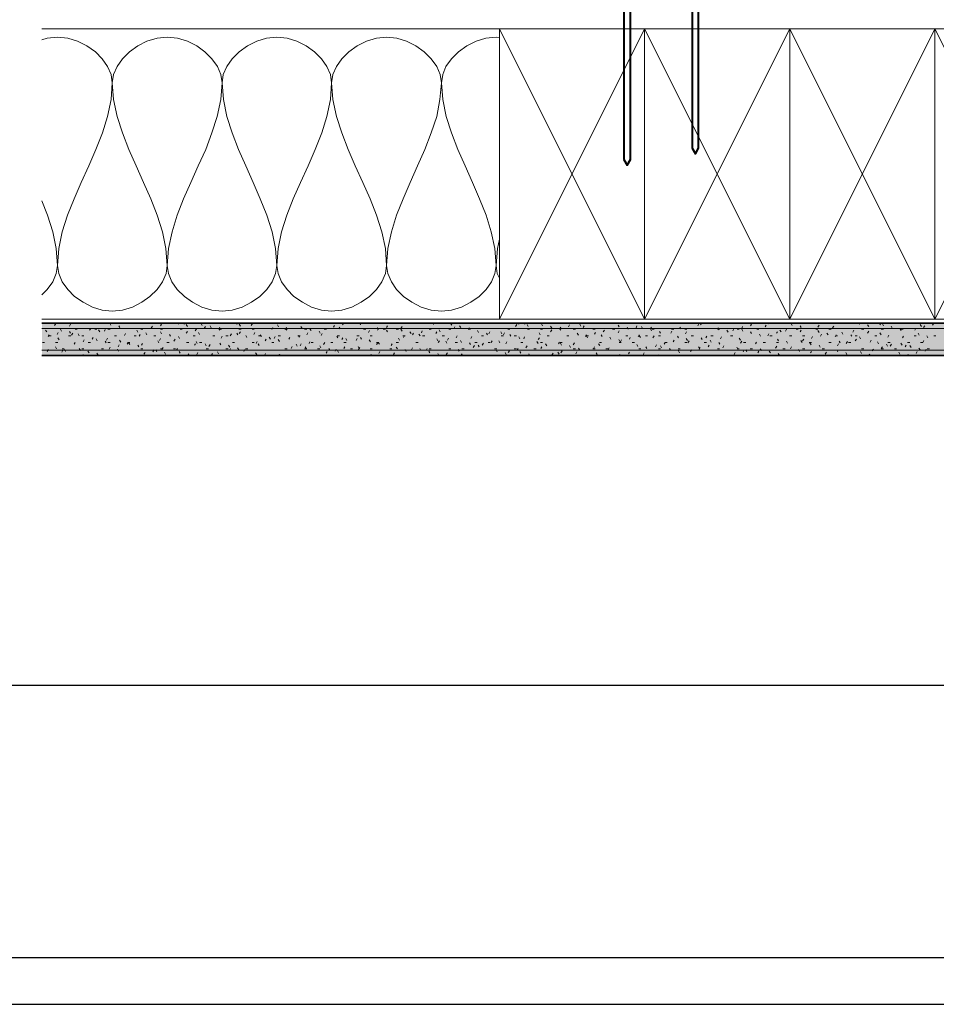
# Model space of a CAD drawing. Units: millimetres. Extents: x 10485 to 11970, y -2014 to -941.
# Drawn here: x 10837 to 11229, y -2014 to -1592 of the extents above; entities that cross this region are included whole.
import ezdxf

# ---------------------------------------------------------------- set-up
doc = ezdxf.new("R2010")
doc.units = ezdxf.units.MM
doc.layers.add('Design', color=11, linetype='Continuous', plot=False)
doc.layers.add('Fixings', color=3, linetype='Continuous', lineweight=40)
doc.layers.add('Substrate', color=7, linetype='Continuous', lineweight=13)
doc.layers.add('PDF2_Geometry', color=7, linetype='Continuous', true_color=0xc0c0c0)
doc.layers.add('PDF2_Solid Fills', color=7, linetype='Continuous', true_color=0xffffff)

# ---------------------------------------------------------------- blocks, each defined once
blk = doc.blocks.new('ISO_A4_landscape')
blk.add_lwpolyline([(297, 0), (297, 210), (0, 210), (0, 0)], close=True)
at = {"layer": 'Design'}
blk.add_lwpolyline([(292, 4), (292, 206), (5, 206), (5, 4)], close=True, dxfattribs=at)

msp = doc.modelspace()

# ---------------------------------------------------------------- hatches: boundary and pattern name
at = {"layer": 'PDF2_Solid Fills', "transparency": 33554559}
msp.add_hatch(color=256, dxfattribs=at).paths.add_polyline_path([(11430.31, -1733.95), (11416.52, -1733.95), (11416.52, -1722.37), (10846.16, -1722.37), (10846.16, -1736.17), (11430.31, -1736.17)])

# ---------------------------------------------------------------- linework, layer by layer
msp.add_lwpolyline([(10493.75, -1877.33), (11960.96, -1877.33)])
at = {"layer": 'Fixings'}
for points in [[(11124.48, -1549.25), (11124.48, -1647.42), (11125.88, -1649.88), (11127.28, -1647.42), (11127.28, -1549.25)], [(11095.31, -1554.06), (11095.31, -1652.24), (11096.72, -1654.69), (11098.12, -1652.24), (11098.12, -1554.06)]]:
    msp.add_lwpolyline(points, dxfattribs=at)
at = {"layer": 'PDF2_Geometry', "color": 7, "lineweight": 13}
msp.add_lwpolyline([(11228.34, -1596.38), (11166.28, -1596.38), (11166.28, -1720.62), (11228.34, -1720.62)], close=True, dxfattribs=at)
at = {"layer": 'PDF2_Geometry', "lineweight": 13}
for points in [[(11042.04, -1600), (11040.64, -1599.89), (11036.2, -1600.35), (11031.99, -1601.64), (11028.02, -1603.63), (11024.51, -1606.2), (11021.47, -1609.12), (11019.13, -1612.51), (11017.73, -1615.9), (11017.15, -1619.41), (11016.68, -1615.9), (11015.16, -1612.51), (11012.82, -1609.12), (11009.78, -1606.2), (11006.28, -1603.63), (11002.3, -1601.64), (10998.1, -1600.35), (10993.66, -1599.89), (10989.33, -1600.35), (10985.12, -1601.64), (10981.15, -1603.63), (10977.53, -1606.2), (10974.6, -1609.12), (10972.27, -1612.51), (10970.75, -1615.9), (10970.16, -1619.41), (10969.7, -1615.9), (10968.18, -1612.51), (10965.84, -1609.12), (10962.92, -1606.2), (10959.29, -1603.63), (10955.32, -1601.64), (10951.11, -1600.35), (10946.79, -1599.89), (10942.35, -1600.35), (10938.14, -1601.64), (10934.16, -1603.63), (10930.66, -1606.2), (10927.62, -1609.12), (10925.28, -1612.51), (10923.76, -1615.9), (10923.3, -1619.41), (10922.71, -1615.9), (10921.31, -1612.51), (10918.97, -1609.12), (10915.93, -1606.2), (10912.43, -1603.63), (10908.45, -1601.64), (10904.24, -1600.35), (10899.8, -1599.89), (10895.48, -1600.35), (10891.15, -1601.64), (10887.18, -1603.63), (10883.67, -1606.2), (10880.64, -1609.12), (10878.41, -1612.51), (10876.9, -1615.9), (10876.31, -1619.41), (10875.84, -1615.9), (10874.32, -1612.51), (10871.99, -1609.12), (10869.06, -1606.2), (10865.44, -1603.63), (10861.47, -1601.64), (10857.26, -1600.35), (10852.82, -1599.89), (10848.49, -1600.35), (10846.16, -1601.06)], [(10846.16, -1670.01), (10848.61, -1676.09), (10850.83, -1683.22), (10852.35, -1690.35), (10852.82, -1697.6), (10852.35, -1701.1), (10850.83, -1704.61), (10848.49, -1707.88), (10846.16, -1710.22)], [(11042.04, -1703.09), (11041.11, -1701.1), (11040.64, -1697.6), (11041.22, -1690.35), (11042.04, -1686.38)], [(10852.12, -1722.49), (10851.65, -1723.31)], [(10858.43, -1722.84), (10857.96, -1723.66)], [(10865.67, -1722.49), (10865.56, -1722.37)], [(10875.73, -1723.19), (10875.26, -1722.37)], [(10879.58, -1724.24), (10879.12, -1723.43)], [(10888.35, -1722.37), (10888.23, -1722.37)], [(10893.49, -1723.66), (10893.02, -1724.48)], [(10897.35, -1722.73), (10896.88, -1723.43)], [(10900.74, -1722.37), (10900.74, -1722.49)], [(10904.59, -1722.73), (10904.48, -1722.37)], [(10907.28, -1722.37), (10906.93, -1722.84)], [(10908.45, -1723.78), (10907.98, -1722.96)], [(10914.76, -1723.31), (10914.3, -1722.49)], [(10916.17, -1723.78), (10915.7, -1724.6)], [(10918.62, -1724.36), (10918.15, -1723.54)], [(10922.36, -1724.13), (10921.89, -1724.95)], [(10929.96, -1722.37), (10929.61, -1722.96)], [(10931.13, -1723.66), (10930.66, -1722.84)], [(10936.27, -1722.49), (10935.8, -1723.31)], [(10945.03, -1724.24), (10944.57, -1725.06)], [(10947.49, -1723.89), (10947.02, -1723.08)], [(10951.23, -1724.95), (10950.76, -1724.13)], [(10957.54, -1724.6), (10957.07, -1723.78)], [(10971.45, -1723.31), (10970.98, -1724.13)], [(10973.9, -1724.83), (10973.44, -1724.01)], [(10975.31, -1722.37), (10974.84, -1723.08)], [(10982.55, -1723.08), (10982.2, -1722.37)], [(10985.01, -1722.37), (10984.89, -1722.49)], [(10990.27, -1725.06), (10989.8, -1724.24)], [(10994.12, -1723.43), (10993.66, -1724.24)], [(11000.32, -1723.78), (10999.85, -1724.6)], [(11007.68, -1722.37), (11007.56, -1722.61)], [(11011.42, -1722.61), (11011.3, -1722.37)], [(11014.11, -1722.37), (11013.76, -1722.96)], [(11021.59, -1723.19), (11021.12, -1722.37)], [(11022.99, -1723.89), (11022.52, -1724.71)], [(11025.45, -1724.24), (11024.98, -1723.43)], [(11034.09, -1722.49), (11033.98, -1722.37)], [(11049.41, -1722.96), (11048.94, -1723.78)], [(11050.46, -1722.73), (11050.22, -1722.37)], [(11053.03, -1722.37), (11052.8, -1722.84)], [(11054.31, -1723.78), (11053.85, -1722.96)], [(11060.51, -1723.43), (11060.04, -1722.61)], [(11064.37, -1724.48), (11063.9, -1723.66)], [(11068.22, -1724.13), (11067.76, -1724.95)], [(11071.96, -1723.08), (11071.5, -1723.89)], [(11076.87, -1723.66), (11076.4, -1722.84)], [(11078.27, -1723.54), (11077.81, -1724.24)], [(11091.83, -1722.37), (11091.72, -1722.61)], [(11093.23, -1723.89), (11092.77, -1723.19)], [(11097.09, -1724.95), (11096.62, -1724.13)], [(11100.83, -1723.54), (11100.48, -1724.36)], [(11103.29, -1724.6), (11102.82, -1723.78)], [(11107.14, -1724.01), (11106.68, -1724.71)], [(11119.65, -1724.83), (11119.18, -1724.13)], [(11127.36, -1722.61), (11126.9, -1723.43)], [(11128.41, -1723.08), (11127.95, -1722.37)], [(11130.75, -1722.37), (11130.75, -1722.49)], [(11146.06, -1723.78), (11145.71, -1724.6)], [(11149.92, -1722.73), (11149.45, -1723.54)], [(11156.23, -1723.19), (11155.76, -1723.89)], [(11157.28, -1722.61), (11157.05, -1722.37)], [(11167.33, -1723.31), (11166.87, -1722.49)], [(11171.19, -1724.24), (11170.72, -1723.54)], [(11178.79, -1723.19), (11178.32, -1724.01)], [(11179.84, -1722.49), (11179.72, -1722.37)], [(11185.1, -1723.66), (11184.63, -1724.36)], [(11196.2, -1722.84), (11195.97, -1722.37)], [(11200.06, -1723.78), (11199.59, -1723.08)], [(11205.2, -1722.37), (11204.85, -1723.08)], [(11206.37, -1723.43), (11205.9, -1722.61)], [(11210.11, -1724.48), (11209.64, -1723.66)], [(11222.62, -1723.78), (11222.15, -1722.96)], [(11224.02, -1723.43), (11223.55, -1724.24)], [(11227.88, -1722.37), (11227.41, -1723.19)], [(10848.26, -1726.11), (10847.79, -1725.3)], [(10849.31, -1727.28), (10848.84, -1728.1)], [(10849.2, -1727.75), (10850.13, -1727.75)], [(10853.17, -1726.35), (10852.7, -1727.17)], [(10854.57, -1725.76), (10854.1, -1724.95)], [(10857.61, -1727.75), (10858.55, -1727.75)], [(10858.43, -1726.7), (10857.96, -1725.88)], [(10859.36, -1726.7), (10858.9, -1727.52)], [(10860.42, -1724.95), (10861.35, -1724.95)], [(10862.17, -1727.75), (10861.7, -1726.93)], [(10863.22, -1727.75), (10864.16, -1727.75)], [(10867.08, -1724.6), (10866.61, -1725.41)], [(10868.13, -1728.45), (10867.66, -1729.27)], [(10868.83, -1724.95), (10869.77, -1724.95)], [(10870.93, -1726), (10870.47, -1725.18)], [(10873.27, -1725.06), (10872.92, -1725.76)], [(10874.44, -1724.95), (10875.38, -1724.95)], [(10877.25, -1727.75), (10878.18, -1727.75)], [(10882.04, -1726.82), (10881.57, -1727.63)], [(10885.66, -1727.75), (10886.6, -1727.75)], [(10887.3, -1726.23), (10886.83, -1725.41)], [(10888.23, -1727.17), (10887.76, -1727.98)], [(10888.47, -1724.95), (10889.4, -1724.95)], [(10891.15, -1727.28), (10890.69, -1726.47)], [(10894.08, -1727.75), (10895.01, -1727.75)], [(10896.88, -1724.95), (10897.82, -1724.95)], [(10897.35, -1726.93), (10896.88, -1726.11)], [(10901.21, -1727.98), (10900.74, -1727.17)], [(10905.06, -1728.92), (10904.59, -1728.1)], [(10905.3, -1724.95), (10906.23, -1724.95)], [(10908.45, -1725.88), (10907.98, -1726.7)], [(10910.91, -1727.75), (10911.84, -1727.75)], [(10912.31, -1724.83), (10911.84, -1725.65)], [(10913.71, -1727.17), (10913.24, -1726.35)], [(10919.32, -1727.75), (10920.26, -1727.75)], [(10922.36, -1725.41), (10921.89, -1724.6)], [(10922.13, -1724.95), (10923.06, -1724.95)], [(10923.41, -1727.98), (10922.94, -1728.8)], [(10924.93, -1727.75), (10925.87, -1727.75)], [(10927.27, -1726.93), (10926.8, -1727.75)], [(10930.07, -1727.4), (10929.61, -1726.7)], [(10930.54, -1724.95), (10931.48, -1724.95)], [(10931.13, -1726), (10930.66, -1726.82)], [(10933.93, -1728.45), (10933.46, -1727.63)], [(10936.15, -1724.95), (10937.09, -1724.95)], [(10937.32, -1726.35), (10936.85, -1727.17)], [(10938.96, -1727.75), (10939.89, -1727.75)], [(10940.13, -1728.1), (10939.66, -1727.28)], [(10943.98, -1729.15), (10943.52, -1728.34)], [(10946.09, -1728.1), (10945.62, -1728.92)], [(10947.37, -1727.75), (10948.31, -1727.75)], [(10950.18, -1724.95), (10951.11, -1724.95)], [(10951.23, -1724.71), (10950.76, -1725.41)], [(10952.28, -1728.45), (10951.81, -1729.27)], [(10955.79, -1727.75), (10956.72, -1727.75)], [(10956.49, -1728.34), (10956.02, -1727.63)], [(10958.59, -1724.95), (10959.53, -1724.95)], [(10959.99, -1726.47), (10959.53, -1727.28)], [(10961.4, -1725.53), (10960.93, -1724.83)], [(10965.25, -1726.58), (10964.79, -1725.76)], [(10966.19, -1726.82), (10965.72, -1727.63)], [(10967.01, -1724.95), (10967.94, -1724.95)], [(10972.85, -1728.69), (10972.38, -1727.87)], [(10972.62, -1727.75), (10973.55, -1727.75)], [(10981.03, -1727.75), (10981.97, -1727.75)], [(10983.02, -1729.27), (10982.55, -1728.45)], [(10983.84, -1724.95), (10984.77, -1724.95)], [(10986.41, -1725.53), (10985.94, -1726.35)], [(10986.64, -1727.75), (10987.58, -1727.75)], [(10990.27, -1724.48), (10989.8, -1725.3)], [(10992.25, -1724.95), (10993.19, -1724.95)], [(10994.12, -1726.11), (10993.66, -1725.3)], [(10997.86, -1724.95), (10998.8, -1724.95)], [(11000.32, -1725.76), (10999.85, -1724.95)], [(11000.67, -1727.75), (11001.6, -1727.75)], [(11001.37, -1727.63), (11000.9, -1728.45)], [(11004.17, -1726.82), (11003.71, -1726)], [(11005.23, -1726.58), (11004.76, -1727.4)], [(11008.03, -1727.75), (11007.56, -1727.05)], [(11008.97, -1725.65), (11008.62, -1726.47)], [(11009.08, -1727.75), (11010.02, -1727.75)], [(11011.89, -1724.95), (11012.82, -1724.95)], [(11015.28, -1726), (11014.81, -1726.82)], [(11016.68, -1726), (11016.21, -1725.18)], [(11017.5, -1727.75), (11018.43, -1727.75)], [(11020.3, -1724.95), (11021.24, -1724.95)], [(11023.93, -1727.75), (11023.46, -1728.57)], [(11029.19, -1724.36), (11028.72, -1725.06)], [(11028.72, -1724.95), (11029.65, -1724.95)], [(11030.24, -1728.1), (11029.77, -1728.92)], [(11033.04, -1726.35), (11032.58, -1725.53)], [(11034.33, -1727.75), (11035.26, -1727.75)], [(11036.9, -1727.28), (11036.43, -1726.58)], [(11037.95, -1726.11), (11037.48, -1726.93)], [(11043.09, -1726.93), (11042.63, -1726.11)], [(11042.74, -1727.75), (11043.68, -1727.75)], [(11044.15, -1726.47), (11043.68, -1727.28)], [(11045.55, -1724.95), (11046.48, -1724.95)], [(11046.95, -1727.98), (11046.48, -1727.17)], [(11048.35, -1727.75), (11049.29, -1727.75)], [(11050.81, -1729.04), (11050.34, -1728.22)], [(11052.8, -1728.22), (11052.44, -1729.04)], [(11053.96, -1724.95), (11054.9, -1724.95)], [(11059.46, -1727.28), (11058.99, -1726.47)], [(11059.57, -1724.95), (11060.51, -1724.95)], [(11062.38, -1727.75), (11063.31, -1727.75)], [(11064.37, -1725.18), (11063.9, -1726)], [(11068.22, -1725.41), (11067.76, -1724.6)], [(11070.79, -1727.75), (11071.73, -1727.75)], [(11073.6, -1724.95), (11074.53, -1724.95)], [(11075.82, -1727.52), (11075.35, -1726.7)], [(11079.33, -1727.28), (11078.86, -1728.1)], [(11079.68, -1728.57), (11079.21, -1727.75), (11080.14, -1727.75)], [(11082.01, -1724.95), (11082.95, -1724.95)], [(11083.18, -1726.35), (11082.72, -1727.05)], [(11085.99, -1728.1), (11085.52, -1727.4)], [(11086.92, -1725.3), (11086.46, -1726.11)], [(11089.73, -1729.15), (11089.26, -1728.34)], [(11090.43, -1724.95), (11091.36, -1724.95)], [(11093.23, -1725.65), (11092.77, -1726.47)], [(11096.04, -1727.75), (11096.97, -1727.75)], [(11098.03, -1728.45), (11097.68, -1729.27)], [(11101.88, -1727.4), (11101.42, -1728.22)], [(11102.35, -1728.45), (11101.88, -1727.63)], [(11104.46, -1727.75), (11105.39, -1727.75)], [(11107.14, -1725.65), (11106.68, -1724.83)], [(11107.26, -1724.95), (11108.2, -1724.95)], [(11108.2, -1727.75), (11107.73, -1728.57)], [(11110.07, -1727.75), (11111, -1727.75)], [(11111, -1726.7), (11110.53, -1725.88)], [(11115.79, -1725.76), (11115.32, -1726.58)], [(11115.68, -1724.95), (11116.61, -1724.95)], [(11118.71, -1728.69), (11118.25, -1727.87)], [(11121.29, -1724.95), (11122.22, -1724.95)], [(11122.1, -1726.11), (11121.64, -1726.93)], [(11124.09, -1727.75), (11125.03, -1727.75)], [(11130.75, -1727.87), (11130.28, -1728.69)], [(11132.51, -1727.75), (11133.44, -1727.75)], [(11135.31, -1724.95), (11136.25, -1724.95)], [(11136.01, -1725.18), (11135.54, -1724.36)], [(11137.06, -1728.22), (11136.6, -1729.04)], [(11139.87, -1726.23), (11139.4, -1725.41)], [(11140.92, -1727.75), (11141.86, -1727.75)], [(11142.32, -1724.83), (11141.86, -1725.65)], [(11143.73, -1724.95), (11144.66, -1724.95)], [(11146.18, -1725.76), (11145.71, -1724.95)], [(11149.92, -1726.82), (11149.45, -1726)], [(11152.14, -1724.95), (11153.08, -1724.95)], [(11153.78, -1727.87), (11153.31, -1727.05)], [(11157.28, -1726.93), (11156.82, -1727.75)], [(11157.75, -1727.75), (11158.69, -1727.75)], [(11161.02, -1726), (11160.56, -1726.7)], [(11162.54, -1726.11), (11162.08, -1725.3)], [(11164.88, -1724.95), (11164.41, -1725.76)], [(11166.17, -1727.75), (11167.1, -1727.75)], [(11168.97, -1724.95), (11169.91, -1724.95)], [(11171.19, -1725.3), (11170.72, -1726.11)], [(11171.78, -1727.75), (11172.71, -1727.75)], [(11175.98, -1728.1), (11175.52, -1728.92)], [(11177.39, -1724.95), (11178.32, -1724.95)], [(11178.79, -1726.35), (11178.32, -1725.53)], [(11179.84, -1727.05), (11179.37, -1727.87)], [(11182.65, -1727.4), (11182.18, -1726.58)], [(11183, -1724.95), (11183.93, -1724.95)], [(11186.15, -1727.4), (11185.68, -1728.22)], [(11185.8, -1727.75), (11186.74, -1727.75)], [(11188.96, -1727.05), (11188.49, -1726.23)], [(11192.81, -1727.98), (11192.35, -1727.28)], [(11193.75, -1725.41), (11193.28, -1726.23)], [(11194.22, -1727.75), (11195.15, -1727.75)], [(11196.55, -1729.04), (11196.09, -1728.22)], [(11197.02, -1724.95), (11197.96, -1724.95)], [(11200.06, -1725.76), (11199.59, -1726.58)], [(11202.63, -1727.75), (11203.57, -1727.75)], [(11205.32, -1727.28), (11204.85, -1726.47)], [(11205.44, -1724.95), (11206.37, -1724.95)], [(11208.71, -1727.52), (11208.24, -1728.34)], [(11213.97, -1725.53), (11213.5, -1724.71)], [(11213.85, -1724.95), (11214.79, -1724.95)], [(11215.02, -1727.87), (11214.55, -1728.69)], [(11219.46, -1727.75), (11220.4, -1727.75)], [(11220.28, -1724.48), (11219.81, -1725.3)], [(11221.68, -1727.52), (11221.22, -1726.7)], [(11225.42, -1728.57), (11224.96, -1727.75)], [(11227.88, -1727.75), (11228.81, -1727.75)], [(10846.39, -1730.56), (10847.33, -1730.56)], [(10852, -1730.56), (10852.94, -1730.56)], [(10852.47, -1733.36), (10852, -1732.54)], [(10853.52, -1729.5), (10853.05, -1728.69)], [(10860.42, -1730.56), (10859.95, -1731.37)], [(10864.27, -1729.5), (10863.8, -1730.32)], [(10866.03, -1730.56), (10866.96, -1730.56)], [(10869.88, -1729.85), (10869.41, -1729.04)], [(10873.74, -1730.79), (10873.27, -1730.09)], [(10874.32, -1728.8), (10873.86, -1729.62)], [(10874.44, -1730.56), (10875.38, -1730.56)], [(10875.38, -1732.66), (10874.91, -1733.48)], [(10879.23, -1731.61), (10878.77, -1732.43)], [(10879.93, -1730.44), (10879.47, -1729.62)], [(10883.09, -1730.67), (10882.62, -1731.37)], [(10882.86, -1730.56), (10883.79, -1730.56)], [(10883.79, -1731.49), (10883.32, -1730.67)], [(10887.65, -1732.54), (10887.18, -1731.72)], [(10889.28, -1731.02), (10888.82, -1731.84)], [(10896.3, -1730.79), (10895.83, -1729.97)], [(10897, -1728.92), (10896.53, -1729.74)], [(10899.69, -1730.56), (10900.62, -1730.56)], [(10903.19, -1729.27), (10902.72, -1730.09)], [(10908.1, -1730.56), (10909.04, -1730.56)], [(10911.96, -1731.14), (10911.49, -1731.84)], [(10912.66, -1731.02), (10912.19, -1730.21)], [(10913.71, -1730.56), (10914.65, -1730.56)], [(10916.52, -1732.08), (10916.05, -1731.26)], [(10918.15, -1731.49), (10917.69, -1732.31)], [(10922.83, -1731.61), (10922.36, -1730.91)], [(10926.57, -1732.66), (10926.1, -1731.84)], [(10927.74, -1730.56), (10928.67, -1730.56)], [(10936.15, -1730.56), (10937.09, -1730.56)], [(10938.37, -1730.21), (10937.9, -1731.02)], [(10939.19, -1731.96), (10938.72, -1731.14)], [(10942.23, -1729.15), (10941.76, -1729.97)], [(10944.57, -1730.56), (10945.5, -1730.56)], [(10947.84, -1730.21), (10947.37, -1729.39)], [(10953.33, -1732.31), (10952.87, -1733.13)], [(10955.44, -1732.19), (10954.97, -1731.37)], [(10957.19, -1731.26), (10956.72, -1732.08)], [(10959.29, -1733.24), (10958.83, -1732.43)], [(10960.93, -1730.32), (10960.58, -1731.02)], [(10961.4, -1730.56), (10962.33, -1730.56)], [(10965.6, -1732.89), (10965.14, -1732.08)], [(10967.24, -1730.67), (10966.77, -1731.49)], [(10969.81, -1730.56), (10970.75, -1730.56)], [(10974.96, -1728.57), (10974.49, -1729.39)], [(10975.42, -1730.56), (10976.36, -1730.56)], [(10975.89, -1732.43), (10975.42, -1733.24)], [(10976.71, -1729.74), (10976.24, -1728.92)], [(10981.15, -1728.92), (10980.68, -1729.74)], [(10981.97, -1733.13), (10981.5, -1732.31)], [(10986.76, -1730.32), (10986.29, -1729.5)], [(10989.45, -1730.56), (10990.38, -1730.56)], [(10989.92, -1730.79), (10989.45, -1731.49)], [(10990.62, -1731.37), (10990.15, -1730.56)], [(10996.11, -1731.14), (10995.64, -1731.96)], [(10997.86, -1730.56), (10998.8, -1730.56)], [(10998.33, -1733.36), (10997.86, -1732.66)], [(10999.27, -1729.62), (10998.8, -1728.8)], [(11006.28, -1730.56), (11007.21, -1730.56)], [(11015.63, -1729.85), (11015.16, -1729.04)], [(11016.33, -1729.85), (11015.86, -1730.67)], [(11019.49, -1730.91), (11019.02, -1730.09)], [(11020.19, -1728.8), (11019.72, -1729.62)], [(11023.11, -1730.56), (11024.04, -1730.56)], [(11025.8, -1730.56), (11025.33, -1729.74)], [(11029.65, -1731.49), (11029.19, -1730.79)], [(11031.29, -1731.96), (11030.82, -1732.78)], [(11031.52, -1730.56), (11032.46, -1730.56)], [(11033.39, -1732.54), (11032.93, -1731.72)], [(11035.15, -1730.91), (11034.68, -1731.72)], [(11037.13, -1730.56), (11038.07, -1730.56)], [(11038.89, -1729.97), (11038.42, -1730.67)], [(11042.16, -1730.79), (11041.69, -1729.97)], [(11045.2, -1730.32), (11044.73, -1731.14)], [(11051.16, -1730.56), (11052.09, -1730.56)], [(11053.85, -1732.08), (11053.38, -1732.89)], [(11058.52, -1731.02), (11058.05, -1730.21)], [(11059.11, -1728.57), (11058.64, -1729.39)], [(11059.57, -1730.56), (11060.51, -1730.56)], [(11060.16, -1732.43), (11059.69, -1733.24)], [(11062.26, -1732.08), (11061.79, -1731.26)], [(11067.76, -1730.44), (11067.29, -1731.26)], [(11067.99, -1730.56), (11068.92, -1730.56)], [(11068.57, -1731.72), (11068.11, -1730.91)], [(11072.43, -1732.78), (11071.96, -1731.96)], [(11074.07, -1730.79), (11073.6, -1731.61)], [(11082.72, -1732.54), (11082.25, -1733.36)], [(11084.94, -1731.96), (11084.47, -1731.14)], [(11084.82, -1730.56), (11085.75, -1730.56)], [(11093.59, -1730.21), (11093.12, -1729.39)], [(11093.23, -1730.56), (11094.17, -1730.56)], [(11094.29, -1729.5), (11093.82, -1730.32)], [(11098.84, -1730.56), (11099.78, -1730.56)], [(11101.3, -1732.31), (11100.83, -1731.49)], [(11105.16, -1733.24), (11104.69, -1732.54)], [(11109.25, -1731.61), (11108.78, -1732.43)], [(11111.35, -1732.89), (11110.88, -1732.08)], [(11112.99, -1730.56), (11112.52, -1731.37)], [(11112.87, -1730.56), (11113.81, -1730.56)], [(11116.84, -1729.62), (11116.38, -1730.32)], [(11121.29, -1730.56), (11122.22, -1730.56)], [(11122.45, -1729.74), (11121.99, -1728.92)], [(11123.16, -1729.97), (11122.69, -1730.79)], [(11127.71, -1733.24), (11127.25, -1732.43)], [(11128.77, -1729.39), (11128.3, -1728.57)], [(11129.7, -1730.56), (11130.64, -1730.56)], [(11131.8, -1731.72), (11131.34, -1732.54)], [(11132.62, -1730.44), (11132.15, -1729.62)], [(11136.36, -1731.37), (11135.89, -1730.56)], [(11138.12, -1732.08), (11137.65, -1732.89)], [(11144.08, -1733.48), (11143.61, -1732.66)], [(11145.13, -1729.62), (11144.66, -1728.8)], [(11145.71, -1730.09), (11145.25, -1730.91)], [(11146.53, -1730.56), (11147.47, -1730.56)], [(11152.02, -1730.44), (11151.56, -1731.26)], [(11154.95, -1730.56), (11155.88, -1730.56)], [(11160.67, -1732.19), (11160.21, -1733.01)], [(11160.56, -1730.56), (11161.49, -1730.56)], [(11161.49, -1729.85), (11161.02, -1729.15)], [(11165.35, -1730.91), (11164.88, -1730.09)], [(11166.98, -1732.54), (11166.52, -1733.36)], [(11171.54, -1730.56), (11171.08, -1729.74)], [(11172.24, -1729.15), (11171.78, -1729.97)], [(11174.58, -1730.56), (11175.52, -1730.56)], [(11175.4, -1731.61), (11174.93, -1730.79)], [(11179.26, -1732.66), (11178.79, -1731.84)], [(11183, -1730.56), (11183.93, -1730.56)], [(11187.09, -1731.26), (11186.74, -1732.08)], [(11187.91, -1730.79), (11187.44, -1730.09)], [(11190.94, -1730.21), (11190.48, -1731.02)], [(11191.41, -1730.56), (11192.35, -1730.56)], [(11194.8, -1729.27), (11194.33, -1729.97)], [(11201.11, -1729.62), (11200.64, -1730.44)], [(11204.27, -1731.14), (11203.8, -1730.32)], [(11205.9, -1732.43), (11205.44, -1733.24)], [(11208.13, -1732.19), (11207.66, -1731.37)], [(11208.24, -1730.56), (11209.18, -1730.56)], [(11209.76, -1731.37), (11209.29, -1732.19)], [(11214.32, -1731.72), (11213.85, -1730.91)], [(11216.07, -1731.72), (11215.61, -1732.54)], [(11216.66, -1730.56), (11217.59, -1730.56)], [(11218.18, -1732.78), (11217.71, -1731.96)], [(11222.27, -1730.56), (11223.2, -1730.56), (11223.67, -1729.74)], [(10848.96, -1733.59), (10848.49, -1734.41)], [(10855.16, -1733.95), (10854.69, -1734.76)], [(10854.81, -1733.36), (10855.74, -1733.36)], [(10856.32, -1734.41), (10855.86, -1733.59)], [(10862.64, -1734.06), (10862.17, -1733.24)], [(10863.22, -1733.36), (10864.16, -1733.36)], [(10863.92, -1735.7), (10863.69, -1736.17)], [(10866.38, -1735), (10865.91, -1734.3)], [(10870.23, -1736.05), (10869.77, -1735.23)], [(10870.12, -1736.17), (10870.12, -1736.17)], [(10871.64, -1733.36), (10872.57, -1733.36)], [(10879, -1734.3), (10878.53, -1733.48)], [(10888.47, -1733.36), (10889.4, -1733.36)], [(10890.34, -1734.88), (10889.87, -1735.58)], [(10894.19, -1733.83), (10893.73, -1734.65)], [(10895.36, -1734.53), (10894.89, -1733.71)], [(10896.88, -1733.36), (10897.82, -1733.36)], [(10898.05, -1732.78), (10897.58, -1733.59)], [(10899.1, -1735.58), (10898.63, -1734.76)], [(10902.49, -1733.36), (10903.43, -1733.36)], [(10904.24, -1733.13), (10903.78, -1733.95)], [(10905.41, -1735.23), (10904.95, -1734.41)], [(10909.15, -1736.17), (10908.8, -1735.46)], [(10909.15, -1735.93), (10909.04, -1736.17)], [(10912.89, -1734.88), (10912.54, -1735.7)], [(10916.52, -1733.36), (10917.45, -1733.36)], [(10919.2, -1735.35), (10918.74, -1736.05)], [(10921.78, -1735.46), (10921.31, -1734.65)], [(10924.93, -1733.36), (10925.87, -1733.36)], [(10926.92, -1733.24), (10926.45, -1734.06)], [(10930.42, -1733.71), (10929.96, -1732.89)], [(10933.11, -1733.59), (10932.65, -1734.41)], [(10933.35, -1733.36), (10934.28, -1733.36)], [(10938.14, -1735.82), (10937.67, -1735)], [(10941.88, -1735.35), (10941.41, -1736.17)], [(10941.53, -1736.17), (10941.53, -1736.05)], [(10948.07, -1736.17), (10947.72, -1735.58)], [(10948.07, -1735.82), (10947.84, -1736.17)], [(10950.18, -1733.36), (10951.11, -1733.36)], [(10958.59, -1733.36), (10959.53, -1733.36)], [(10964.2, -1736.17), (10964.09, -1735.93)], [(10964.2, -1733.36), (10965.14, -1733.36)], [(10968.29, -1734.53), (10967.83, -1735.23)], [(10969.46, -1733.95), (10968.99, -1733.13)], [(10972.15, -1733.48), (10971.68, -1734.3)], [(10973.2, -1734.88), (10972.73, -1734.06)], [(10978.23, -1733.36), (10979.16, -1733.36)], [(10982.2, -1732.78), (10981.73, -1733.59)], [(10986.64, -1733.36), (10987.58, -1733.36)], [(10987.11, -1735.58), (10986.76, -1736.17)], [(10990.85, -1734.53), (10990.38, -1735.35)], [(10995.06, -1733.36), (10995.99, -1733.36)], [(10997.16, -1735), (10996.69, -1735.7)], [(11002.07, -1734.41), (11001.6, -1733.59)], [(11004.76, -1732.89), (11004.41, -1733.71)], [(11008.38, -1734.06), (11007.91, -1733.24)], [(11011.07, -1733.24), (11010.6, -1734.06)], [(11012.24, -1735.11), (11011.77, -1734.3)], [(11011.89, -1733.36), (11012.82, -1733.36)], [(11016.1, -1736.17), (11015.63, -1735.35)], [(11019.72, -1735), (11019.25, -1735.82)], [(11020.3, -1733.36), (11021.24, -1733.36)], [(11024.74, -1734.3), (11024.28, -1733.59)], [(11026.03, -1735.46), (11025.56, -1736.17)], [(11025.91, -1733.36), (11026.85, -1733.36)], [(11039.94, -1733.36), (11040.87, -1733.36)], [(11041.11, -1734.65), (11040.64, -1733.83)], [(11044.96, -1735.7), (11044.5, -1734.88)], [(11046.25, -1734.18), (11045.78, -1734.88)], [(11048.35, -1733.36), (11049.29, -1733.36)], [(11049.99, -1733.13), (11049.64, -1733.95)], [(11051.16, -1735.23), (11050.69, -1734.41)], [(11054.9, -1736.17), (11054.55, -1735.46)], [(11056.77, -1733.36), (11057.7, -1733.36)], [(11064.95, -1735.23), (11064.48, -1736.05)], [(11067.52, -1735.58), (11067.05, -1734.76)], [(11068.81, -1734.18), (11068.34, -1735)], [(11073.6, -1733.36), (11074.53, -1733.36)], [(11075.12, -1734.65), (11074.65, -1735.46)], [(11076.29, -1733.71), (11075.82, -1733.01)], [(11082.01, -1733.36), (11082.95, -1733.36)], [(11083.88, -1735.82), (11083.42, -1735)], [(11087.39, -1736.17), (11087.27, -1736.05)], [(11087.62, -1733.36), (11088.56, -1733.36)], [(11089.03, -1732.89), (11088.56, -1733.71)], [(11093.82, -1736.17), (11093.47, -1735.7)], [(11097.68, -1734.76), (11097.21, -1735.46)], [(11101.65, -1733.36), (11102.58, -1733.36)], [(11103.99, -1735.11), (11103.52, -1735.93)], [(11110.07, -1736.17), (11109.83, -1735.93)], [(11110.07, -1733.36), (11111, -1733.36)], [(11115.21, -1733.95), (11114.74, -1733.13)], [(11118.48, -1733.36), (11119.42, -1733.36)], [(11119.06, -1735), (11118.6, -1734.18)], [(11124.21, -1733.83), (11123.74, -1734.53)], [(11127.95, -1732.78), (11127.48, -1733.59)], [(11135.31, -1733.36), (11136.25, -1733.36)], [(11139.05, -1735.93), (11138.93, -1736.17)], [(11142.91, -1734.88), (11142.44, -1735.7)], [(11143.73, -1733.36), (11144.66, -1733.36)], [(11146.76, -1733.83), (11146.3, -1734.65)], [(11147.93, -1734.53), (11147.47, -1733.71)], [(11149.34, -1733.36), (11150.27, -1733.36)], [(11153.08, -1734.3), (11152.61, -1735.11)], [(11154.13, -1734.06), (11153.66, -1733.36)], [(11157.98, -1735.11), (11157.52, -1734.3)], [(11161.84, -1736.17), (11161.37, -1735.35)], [(11161.72, -1736.05), (11161.61, -1736.17)], [(11163.36, -1733.36), (11164.3, -1733.36)], [(11170.49, -1734.41), (11170.02, -1733.59)], [(11171.78, -1733.36), (11172.71, -1733.36)], [(11175.63, -1734.41), (11175.17, -1735.11)], [(11180.19, -1733.36), (11181.13, -1733.36)], [(11181.94, -1734.76), (11181.48, -1735.58)], [(11186.85, -1734.65), (11186.39, -1733.83)], [(11190.71, -1735.7), (11190.24, -1734.88)], [(11197.02, -1735.35), (11196.55, -1734.53)], [(11197.02, -1733.36), (11197.96, -1733.36)], [(11200.76, -1736.17), (11200.29, -1735.58)], [(11202.05, -1733.48), (11201.58, -1734.18)], [(11205.44, -1733.36), (11206.37, -1733.36)], [(11211.05, -1733.36), (11211.98, -1733.36)], [(11213.38, -1735.58), (11212.92, -1734.76)], [(11217.01, -1735.58), (11216.66, -1736.17)], [(11220.86, -1734.53), (11220.4, -1735.35)], [(11222.03, -1733.83), (11221.57, -1733.01)], [(11224.72, -1733.48), (11224.25, -1734.3)], [(11225.07, -1733.36), (11226.01, -1733.36)]]:
    msp.add_lwpolyline(points, dxfattribs=at)
msp.add_lwpolyline([(10852.82, -1697.6), (10853.4, -1701.1), (10854.92, -1704.61), (10857.26, -1707.88), (10860.18, -1710.92), (10863.8, -1713.38), (10867.78, -1715.48), (10871.99, -1716.76), (10876.31, -1717.23), (10880.75, -1716.76), (10884.96, -1715.48), (10888.93, -1713.38), (10892.44, -1710.92), (10895.48, -1707.88), (10897.82, -1704.61), (10899.34, -1701.1), (10899.8, -1697.6), (10900.39, -1690.35), (10901.91, -1683.22), (10904.13, -1676.09), (10906.82, -1669.08), (10909.97, -1662.07), (10913.13, -1655.05), (10916.28, -1648.04), (10918.97, -1640.91), (10921.19, -1633.9), (10922.71, -1626.65), (10923.3, -1619.41), (10923.88, -1626.65), (10925.28, -1633.9), (10927.62, -1640.91), (10930.31, -1648.04), (10933.46, -1655.05), (10936.62, -1662.07), (10939.66, -1669.08), (10942.46, -1676.09), (10944.68, -1683.22), (10946.2, -1690.35), (10946.79, -1697.6), (10947.26, -1701.1), (10948.77, -1704.61), (10951.11, -1707.88), (10954.03, -1710.92), (10957.66, -1713.38), (10961.63, -1715.48), (10965.84, -1716.76), (10970.16, -1717.23), (10974.6, -1716.76), (10978.81, -1715.48), (10982.79, -1713.38), (10986.41, -1710.92), (10989.33, -1707.88), (10991.67, -1704.61), (10993.19, -1701.1), (10993.66, -1697.6), (10994.24, -1690.35), (10995.76, -1683.22), (10997.98, -1676.09), (11000.78, -1669.08), (11003.82, -1662.07), (11006.98, -1655.05), (11010.14, -1648.04), (11012.82, -1640.91), (11015.16, -1633.9), (11016.56, -1626.65), (11017.15, -1619.41), (11017.73, -1626.65), (11019.25, -1633.9), (11021.47, -1640.91), (11024.16, -1648.04), (11027.32, -1655.05), (11030.47, -1662.07), (11033.51, -1669.08), (11036.32, -1676.09), (11038.54, -1683.22), (11040.06, -1690.35), (11040.64, -1697.6), (11040.06, -1701.1), (11038.65, -1704.61), (11036.32, -1707.88), (11033.28, -1710.92), (11029.77, -1713.38), (11025.8, -1715.48), (11021.47, -1716.76), (11017.15, -1717.23), (11012.82, -1716.76), (11008.5, -1715.48), (11004.52, -1713.38), (11001.02, -1710.92), (10997.98, -1707.88), (10995.76, -1704.61), (10994.24, -1701.1), (10993.66, -1697.6), (10993.19, -1690.35), (10991.67, -1683.22), (10989.45, -1676.09), (10986.64, -1669.08), (10983.6, -1662.07), (10980.33, -1655.05), (10977.29, -1648.04), (10974.49, -1640.91), (10972.27, -1633.9), (10970.75, -1626.65), (10970.16, -1619.41), (10969.7, -1626.65), (10968.18, -1633.9), (10965.96, -1640.91), (10963.15, -1648.04), (10960.11, -1655.05), (10956.84, -1662.07), (10953.8, -1669.08), (10951, -1676.09), (10948.77, -1683.22), (10947.26, -1690.35), (10946.79, -1697.6), (10946.2, -1701.1), (10944.68, -1704.61), (10942.46, -1707.88), (10939.42, -1710.92), (10935.92, -1713.38), (10931.94, -1715.48), (10927.62, -1716.76), (10923.3, -1717.23), (10918.85, -1716.76), (10914.65, -1715.48), (10910.67, -1713.38), (10907.17, -1710.92), (10904.13, -1707.88), (10901.79, -1704.61), (10900.39, -1701.1), (10899.8, -1697.6), (10899.22, -1690.35), (10897.82, -1683.22), (10895.48, -1676.09), (10892.79, -1669.08), (10889.63, -1662.07), (10886.48, -1655.05), (10883.44, -1648.04), (10880.64, -1640.91), (10878.41, -1633.9), (10876.9, -1626.65), (10876.31, -1619.41), (10875.84, -1626.65), (10874.32, -1633.9), (10872.1, -1640.91), (10869.3, -1648.04), (10866.26, -1655.05), (10862.99, -1662.07), (10859.95, -1669.08), (10857.14, -1676.09), (10854.92, -1683.22), (10853.4, -1690.35)], close=True, dxfattribs=at)
at = {"layer": 'PDF2_Geometry', "color": 7, "lineweight": 35}
for points in [[(10846.16, -1736.17), (11430.31, -1736.17), (11430.31, -1722.37)], [(11416.52, -1722.37), (10846.16, -1722.37)]]:
    msp.add_lwpolyline(points, dxfattribs=at)
at = {"layer": 'PDF2_Geometry', "color": 7, "lineweight": 13}
for points in [[(11416.52, -1724.6), (10846.16, -1724.6)], [(11430.31, -1733.95), (10846.16, -1733.95)]]:
    msp.add_lwpolyline(points, dxfattribs=at)
at = {"layer": 'Substrate'}
for p, q in [((11042.04, -1720.62), (11104.1, -1596.38)), ((11104.1, -1720.62), (11166.28, -1596.38)), ((11166.28, -1720.62), (11228.34, -1596.38)), ((11228.34, -1720.62), (11290.52, -1596.38))]:
    msp.add_line(p, q, dxfattribs=at)
for points in [[(10846.16, -1720.62), (11166.28, -1720.62), (11104.1, -1720.62), (11042.04, -1720.62), (11042.04, -1596.38), (11104.1, -1596.38), (11104.1, -1720.62), (11104.1, -1596.38), (11166.28, -1720.62), (11166.28, -1596.38), (11104.1, -1596.38)], [(10846.16, -1596.38), (11228.34, -1596.38), (11228.34, -1720.62), (11290.52, -1720.62), (11290.52, -1596.38), (11228.34, -1596.38), (11290.52, -1720.62)], [(11042.04, -1596.38), (11104.1, -1720.62)], [(11166.28, -1596.38), (11228.34, -1720.62)], [(11290.52, -1596.38), (11228.34, -1596.38), (11228.34, -1720.62), (11290.52, -1720.62)]]:
    msp.add_lwpolyline(points, dxfattribs=at)
for points in [[(11042.04, -1596.38), (11042.04, -1720.62), (11104.1, -1720.62), (11104.1, -1596.38)], [(11104.1, -1596.38), (11104.1, -1720.62), (11166.28, -1720.62), (11166.28, -1596.38)], [(11166.28, -1596.38), (11166.28, -1720.62), (11228.34, -1720.62), (11228.34, -1596.38)]]:
    msp.add_lwpolyline(points, close=True, dxfattribs=at)

# ---------------------------------------------------------------- block references
at = {"color": 0, "linetype": 'ByBlock', "xscale": 5, "yscale": 5, "zscale": 5}
msp.add_blockref('ISO_A4_landscape', (10485, -2014), dxfattribs=at)

doc.saveas('drawing.dxf')
